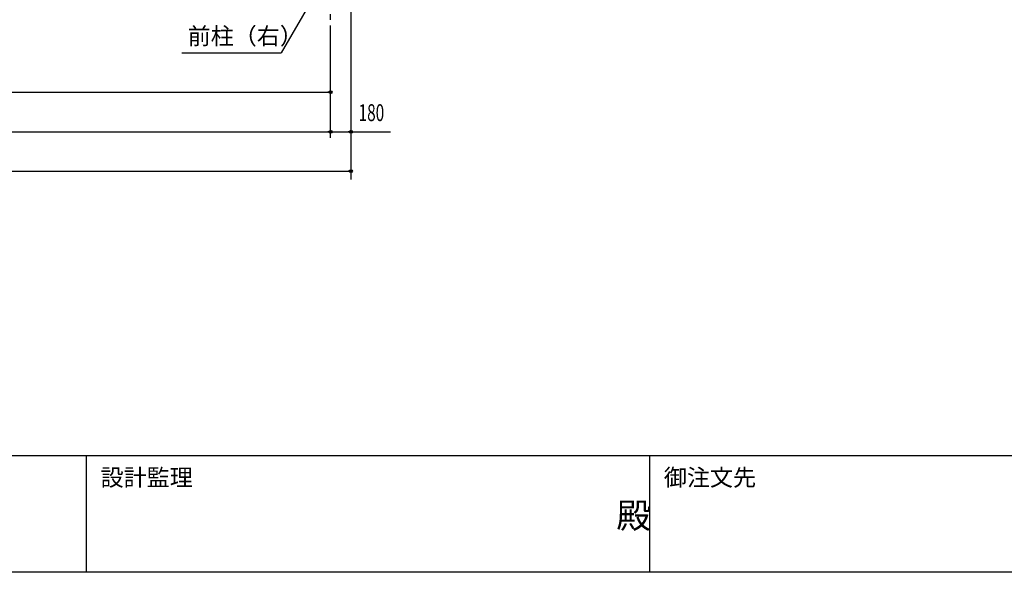
# Model space of a CAD drawing. Extents: x 1667 to 41127, y 644 to 28700.
# Drawn here: x 11692 to 20432, y 1018 to 5926 of the extents above; entities that cross this region are included whole.
import ezdxf
from ezdxf.enums import TextEntityAlignment as Align

# ---------------------------------------------------------------- set-up
doc = ezdxf.new("R2010")
doc.units = 0
doc.header["$LTSCALE"] = 50
doc.header["$MEASUREMENT"] = 0
doc.linetypes.add('1PL-20', pattern=[23, 20, -1, 1, -1])
for name, color, linetype in [('CENTER', 6, '1PL-20'), ('HIKIDASHI', 6, 'CONTINUOUS'), ('SUNPOU', 4, 'CONTINUOUS'), ('WAKUMOJI-01', 130, 'CONTINUOUS'), ('WAKUSEN-01', 50, 'CONTINUOUS'), ('WAKUSEN-02', 130, 'CONTINUOUS')]:
    doc.layers.add(name, color=color, linetype=linetype)
doc.styles.add('00', font='ROMANS', dxfattribs={"width": 0.666667, "bigfont": 'BIGFONT'})
doc.styles.get("Standard").update_dxf_attribs({"font": 'SIMPLEX.shx', "width": 0.67, "height": 180, "bigfont": 'EXTFONT.shx'})
doc.styles.add('WAKUMOJI', font='SIMPLEX', dxfattribs={"height": 3, "bigfont": 'BIGFONT'})

msp = doc.modelspace()

# ---------------------------------------------------------------- linework, layer by layer
at = {"layer": 'CENTER'}
msp.add_line((14452.1, 4876.2), (14452.1, 15131.2), dxfattribs=at)
at = {"layer": 'HIKIDASHI'}
for p in [(14296.5, 6124.2), (13132.3, 5631.2)]:
    msp.add_line(p, (14011.8, 5631.2), dxfattribs=at)
at = {"layer": 'SUNPOU'}
for p, q in [((14632.1, 6210.2), (14632.1, 4506.2)), ((5452.1, 5281.2), (14452.1, 5281.2)), ((14439.6, 5281.2), (14427.1, 5281.2)), ((5272.1, 4931.2), (14632.1, 4931.2)), ((14439.6, 4931.2), (14427.1, 4931.2)), ((14464.6, 4931.2), (14477.1, 4931.2)), ((14477.1, 4931.2), (14607.1, 4931.2)), ((14619.6, 4931.2), (14607.1, 4931.2)), ((14644.6, 4931.2), (14982.7, 4931.2)), ((5272.1, 4581.2), (14632.1, 4581.2)), ((14619.6, 4581.2), (14607.1, 4581.2))]:
    msp.add_line(p, q, dxfattribs=at)
for centre in [(14452.1, 5281.2), (14452.1, 4931.2), (14452.1, 4931.2), (14632.1, 4931.2), (14632.1, 4581.2)]:
    msp.add_circle(centre, 12.5, dxfattribs=at)
for centre, start, end in [((14452.1, 5281.2), 0, 180), ((14452.1, 5281.2), 180, 0), ((14452.1, 4931.2), 0, 180), ((14452.1, 4931.2), 0, 180), ((14452.1, 4931.2), 180, 0), ((14452.1, 4931.2), 180, 0), ((14632.1, 4931.2), 0, 180), ((14632.1, 4931.2), 180, 0), ((14632.1, 4581.2), 0, 180), ((14632.1, 4581.2), 180, 0)]:
    msp.add_arc(centre, 6.25, start, end, dxfattribs=at)
at = {"layer": 'WAKUSEN-01'}
for p, q in [((41127.5, 2052.5), (1667.5, 2052.5)), ((41127.5, 2052.5), (1667.5, 2052.5)), ((41127.5, 1017.5), (1667.5, 1017.5))]:
    msp.add_line(p, q, dxfattribs=at)
at = {"layer": 'WAKUSEN-02'}
for p, q in [((12285, 1017.5), (12285, 2052.5)), ((12285, 1017.5), (12285, 2052.5)), ((17285, 1017.5), (17285, 2052.5)), ((17285, 1017.5), (17285, 2052.5))]:
    msp.add_line(p, q, dxfattribs=at)

# ---------------------------------------------------------------- texts
at = {"layer": 'HIKIDASHI'}
msp.add_text('前柱（右）', height=150, dxfattribs=at).set_placement((13182.3, 5706.2))
at = {"layer": 'SUNPOU', "style": '00', "width": 0.666667}
msp.add_text('180', height=150, dxfattribs=at).set_placement((14813.7, 5081.2), align=Align.MIDDLE)
at = {"layer": 'WAKUMOJI-01', "style": 'WAKUMOJI'}
for s, height, p in [('設計監理', 150, (12410, 1785)), ('設計監理', 150, (12410, 1785)), ('御注文先', 150, (17410, 1785)), ('御注文先', 150, (17410, 1785)), ('殿', 225, (16988.1, 1410.1)), ('殿', 225, (16988.1, 1410.1))]:
    msp.add_text(s, height=height, dxfattribs=at).set_placement(p)

doc.saveas('drawing.dxf')
